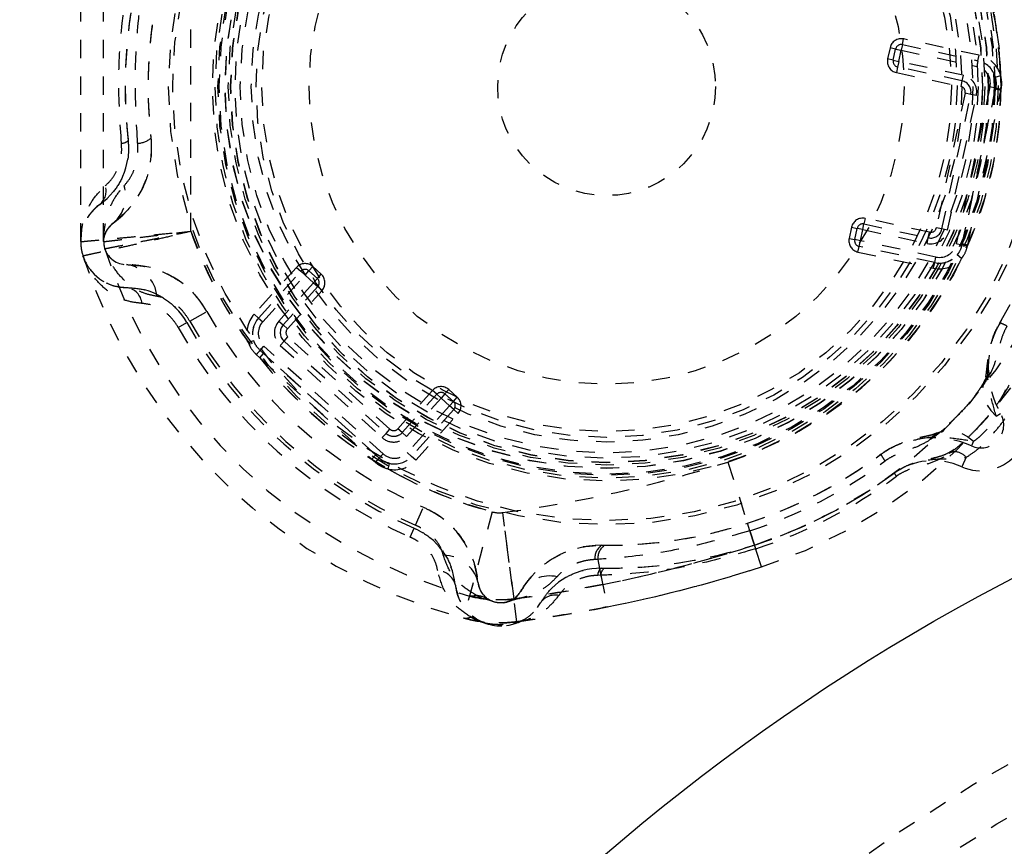
# Model space of a CAD drawing. Extents: x -136 to 264, y -214 to 108.
# Drawn here: x 55 to 61, y 49 to 53 of the extents above; entities that cross this region are included whole.
import ezdxf

# ---------------------------------------------------------------- set-up
doc = ezdxf.new("R2010")
doc.units = 0
doc.header["$LTSCALE"] = 0.5
doc.header["$MEASUREMENT"] = 0
doc.linetypes.add('HIDDEN2', pattern=[0.1875, 0.125, -0.0625])
doc.layers.add('HIDDEN', color=6, linetype='HIDDEN2')
doc.layers.add('OBJECT', color=7, linetype='CONTINUOUS')

msp = doc.modelspace()

# ---------------------------------------------------------------- linework, layer by layer
at = {"layer": 'HIDDEN'}
for p, q in [((55.6573, 51.9343), (55.6573, 57.0139)), ((55.7823, 51.9343), (55.7823, 57.0139)), ((56.2573, 51.9913), (56.2573, 57.0139)), ((60.1374, 53.0083), (60.1439, 53.0389)), ((60.5556, 52.9505), (60.1439, 53.0389)), ((60.0697, 52.9909), (60.0566, 52.9298)), ((60.1002, 52.9843), (60.0697, 52.9909)), ((60.0871, 52.9232), (60.1002, 52.9843)), ((60.1002, 52.9843), (60.1308, 52.9778)), ((60.1374, 53.0083), (60.1308, 52.9778)), ((60.1374, 53.0083), (60.5491, 52.92)), ((60.0871, 52.9232), (60.0566, 52.9298)), ((60.1177, 52.9166), (60.1308, 52.9778)), ((60.1308, 52.9778), (60.5425, 52.8894)), ((60.5491, 52.92), (60.5556, 52.9505)), ((60.0871, 52.9232), (60.1177, 52.9166)), ((60.1111, 52.8861), (60.1046, 52.8555)), ((60.1177, 52.9166), (60.1111, 52.8861)), ((60.4618, 52.8109), (60.1111, 52.8861)), ((60.4683, 52.8414), (60.1177, 52.9166)), ((60.5491, 52.92), (60.5425, 52.8894)), ((60.1046, 52.8555), (60.4552, 52.7803)), ((60.4683, 52.8414), (60.4618, 52.8109)), ((60.6434, 52.8309), (60.6735, 52.8392)), ((60.6145, 52.7781), (60.431, 51.9226)), ((60.4618, 52.8109), (60.4552, 52.7803)), ((60.4615, 51.916), (60.6451, 52.7715)), ((60.6451, 52.7715), (60.6145, 52.7781)), ((60.6451, 52.7715), (60.6437, 52.7651)), ((60.4792, 52.7432), (60.3219, 52.0099)), ((60.3524, 52.0033), (60.5098, 52.7366)), ((60.383, 51.9968), (60.5403, 52.7301)), ((60.6437, 52.7651), (60.4629, 51.9224)), ((60.5098, 52.7366), (60.4792, 52.7432)), ((60.4935, 51.9158), (60.6743, 52.7586)), ((60.5403, 52.7301), (60.5098, 52.7366)), ((60.6743, 52.7586), (60.6437, 52.7651)), ((60.6743, 52.7586), (60.6756, 52.765)), ((59.921, 52), (59.9276, 52.0306)), ((59.9341, 52.0611), (59.9276, 52.0306)), ((59.9276, 52.0306), (60.2782, 51.9553)), ((60.2848, 51.9859), (59.9341, 52.0611)), ((59.8599, 52.0131), (59.8468, 51.952)), ((59.8599, 52.0131), (59.8905, 52.0066)), ((59.8774, 51.9455), (59.8905, 52.0066)), ((59.921, 52), (59.8905, 52.0066)), ((59.9079, 51.9389), (59.921, 52)), ((59.921, 52), (60.2716, 51.9248)), ((60.2782, 51.9553), (60.2848, 51.9859)), ((60.3524, 52.0033), (60.3219, 52.0099)), ((60.383, 51.9968), (60.3524, 52.0033)), ((59.8468, 51.952), (59.8774, 51.9455)), ((59.9079, 51.9389), (59.8774, 51.9455)), ((59.9014, 51.9083), (59.9079, 51.9389)), ((60.3196, 51.8506), (59.9079, 51.9389)), ((60.2716, 51.9248), (60.2782, 51.9553)), ((60.4615, 51.916), (60.431, 51.9226)), ((60.4629, 51.9224), (60.4615, 51.916)), ((60.4935, 51.9158), (60.4629, 51.9224)), ((60.492, 51.9095), (60.4935, 51.9158)), ((59.8948, 51.8778), (59.9014, 51.9083)), ((59.8948, 51.8778), (60.3065, 51.7894)), ((60.3131, 51.82), (59.9014, 51.9083)), ((60.4597, 51.8426), (60.4356, 51.8626)), ((60.3065, 51.7894), (60.3131, 51.82)), ((60.3131, 51.82), (60.3196, 51.8506)), ((56.8337, 51.7941), (56.6032, 51.5391)), ((56.6264, 51.5181), (56.8569, 51.7731)), ((56.6496, 51.4972), (56.8801, 51.7522)), ((56.8337, 51.7941), (56.8569, 51.7731)), ((56.8569, 51.7731), (56.8801, 51.7522)), ((56.8801, 51.7522), (56.901, 51.7754)), ((56.8801, 51.7522), (56.9264, 51.7103)), ((56.901, 51.7754), (56.922, 51.7986)), ((56.901, 51.7754), (56.9474, 51.7335)), ((56.9684, 51.7566), (56.922, 51.7986)), ((56.9474, 51.7335), (56.9684, 51.7566)), ((56.9264, 51.7103), (56.7379, 51.5016)), ((56.9264, 51.7103), (56.9474, 51.7335)), ((56.9264, 51.7103), (56.9496, 51.6893)), ((56.9496, 51.6893), (56.761, 51.4807)), ((56.7842, 51.4597), (56.9728, 51.6684)), ((56.9496, 51.6893), (56.9728, 51.6684)), ((56.2516, 51.5018), (56.345, 51.5543)), ((56.6032, 51.5391), (56.6264, 51.5181)), ((56.1893, 51.4668), (56.236, 51.493)), ((56.6264, 51.5181), (56.6496, 51.4972)), ((56.7379, 51.5016), (56.761, 51.4807)), ((56.761, 51.4807), (56.7842, 51.4597)), ((60.6696, 51.4914), (60.6651, 51.4833)), ((60.6697, 51.4915), (60.6696, 51.4914)), ((56.5709, 51.3848), (56.6006, 51.3947)), ((56.7445, 51.3692), (56.7655, 51.3924)), ((56.7655, 51.3924), (56.7864, 51.4156)), ((56.7655, 51.3924), (57.3219, 50.8895)), ((57.3428, 50.9127), (56.7864, 51.4156)), ((56.6334, 51.3012), (56.6543, 51.3244)), ((56.6353, 51.3416), (56.6563, 51.3648)), ((56.6543, 51.3244), (56.6353, 51.3416)), ((56.6353, 51.3416), (57.2844, 50.7548)), ((57.2654, 50.7721), (56.6543, 51.3244)), ((57.3054, 50.778), (56.6563, 51.3648)), ((56.7445, 51.3692), (57.3009, 50.8663)), ((56.6145, 51.3185), (56.6334, 51.3012)), ((56.6334, 51.3012), (57.2444, 50.7489)), ((57.5756, 51.1235), (57.387, 50.9149)), ((57.5988, 51.1026), (57.5756, 51.1235)), ((57.6429, 51.1048), (57.6219, 51.0816)), ((57.6429, 51.1048), (57.6638, 51.128)), ((57.6429, 51.1048), (57.6893, 51.0629)), ((57.7102, 51.0861), (57.6638, 51.128)), ((57.4102, 50.8939), (57.5988, 51.1026)), ((57.4333, 50.873), (57.6219, 51.0816)), ((57.6219, 51.0816), (57.5988, 51.1026)), ((57.6219, 51.0816), (57.6683, 51.0397)), ((57.6893, 51.0629), (57.6683, 51.0397)), ((57.6893, 51.0629), (57.7102, 51.0861)), ((57.6683, 51.0397), (57.4378, 50.7847)), ((57.6915, 51.0188), (57.461, 50.7638)), ((57.4842, 50.7428), (57.7147, 50.9978)), ((57.6915, 51.0188), (57.6683, 51.0397)), ((57.7147, 50.9978), (57.6915, 51.0188)), ((60.6481, 50.9836), (60.6726, 50.9979)), ((57.3219, 50.8895), (57.3428, 50.9127)), ((57.4102, 50.8939), (57.387, 50.9149)), ((57.4333, 50.873), (57.4102, 50.8939)), ((57.3009, 50.8663), (57.3219, 50.8895)), ((60.5246, 50.847), (60.5129, 50.8212)), ((57.461, 50.7638), (57.4378, 50.7847)), ((57.2444, 50.7489), (57.2654, 50.7721)), ((57.2444, 50.7489), (57.2636, 50.7318)), ((57.2844, 50.7548), (57.2654, 50.7721)), ((57.2844, 50.7548), (57.3054, 50.778)), ((57.4842, 50.7428), (57.461, 50.7638)), ((59.1848, 50.733), (59.3308, 50.281)), ((59.1848, 50.733), (59.3692, 50.1621)), ((60.0218, 50.7747), (60.0215, 50.7745)), ((60.4847, 50.759), (60.4613, 50.7074)), ((57.3339, 50.6951), (57.3408, 50.7256)), ((60.0946, 50.6736), (60.0943, 50.6734)), ((57.4825, 50.3892), (57.5253, 50.4874)), ((57.9001, 50.4617), (57.744, 49.8824)), ((57.9001, 50.4617), (57.7765, 50.003)), ((58.0197, 49.9868), (57.9585, 50.4578)), ((58.0358, 49.8628), (57.9585, 50.4578)), ((57.4539, 50.3237), (57.4753, 50.3728)), ((59.3056, 50.359), (59.2924, 50.4)), ((59.3308, 50.281), (59.3056, 50.359)), ((58.4954, 50.2793), (58.5116, 50.2791)), ((59.3374, 50.2605), (59.3308, 50.281)), ((59.3692, 50.1621), (59.3374, 50.2605)), ((58.4759, 50.2025), (58.4596, 50.2017)), ((58.4759, 50.2025), (58.503, 50.0661)), ((58.4939, 50.1543), (58.511, 50.1541)), ((58.4931, 50.1158), (58.4761, 50.1155)), ((58.4931, 50.1158), (58.5274, 49.9434)), ((57.8524, 49.9876), (57.8476, 49.9886)), ((57.8833, 49.983), (57.9014, 49.9741)), ((58.0197, 49.9868), (57.9831, 49.9705)), ((58.0581, 49.9919), (57.9955, 49.9749)), ((58.0526, 49.9911), (58.0525, 49.9911)), ((57.8351, 49.8638), (57.8284, 49.8652)), ((57.8552, 49.8579), (57.8609, 49.8565))]:
    msp.add_line(p, q, dxfattribs=at)
at = {"layer": 'HIDDEN', "flags": 128}
for points in [[(60.6208, 51.2249), (60.5987, 51.2015), (60.5834, 51.1743), (60.5756, 51.1441), (60.5754, 51.1119), (60.583, 51.0787), (60.5979, 51.0455), (60.6199, 51.0135), (60.6481, 50.9836)], [(60.2818, 50.8498), (60.3028, 50.8742), (60.3283, 50.8922), (60.3576, 50.903), (60.3896, 50.9064), (60.4235, 50.9022), (60.458, 50.8907), (60.492, 50.8721), (60.5246, 50.847)]]:
    msp.add_lwpolyline(points, dxfattribs=at)
at = {"layer": 'HIDDEN'}
for centre, radius in [((58.5244, 52.7791), 2.3879), ((58.5244, 52.7791), 2.3658), ((58.5244, 52.7791), 2.15), ((58.5244, 52.7791), 2.15), ((58.5244, 52.7791), 2.1342), ((58.5244, 52.7791), 2.1188), ((58.5244, 52.7791), 2.1121), ((58.5244, 52.7791), 2.0812), ((58.5244, 52.7791), 2.0802), ((58.5244, 52.7791), 2.0625), ((58.5244, 52.7791), 2.0625), ((58.5244, 52.7791), 2.05), ((58.5244, 52.7791), 2.05), ((58.5244, 52.7791), 2.0489), ((58.5244, 52.7791), 2.0259), ((58.5244, 52.7791), 1.9972), ((58.5244, 52.7791), 1.9375), ((58.5244, 52.7791), 1.9113), ((58.5244, 52.7791), 1.88), ((58.5244, 52.7791), 1.88), ((58.5244, 52.7791), 1.6224), ((58.5244, 52.7791), 0.5937), ((58.5244, 52.7791), 0.5937), ((66.0323, 39.8889), 10.625), ((66.0323, 39.8889), 10.375)]:
    msp.add_circle(centre, radius, dxfattribs=at)
for centre, radius, start, end in [((58.5244, 52.7791), 2.75, 287.8904, 92.4725), ((58.5244, 52.7791), 2.75, 287.8904, 92.4725), ((58.5244, 52.7791), 2.625, 287.8904, 92.4725), ((58.5244, 52.7791), 2.625, 287.8904, 92.4725), ((58.5244, 52.7791), 2.15, 287.8904, 92.4725), ((58.5244, 52.7791), 2.15, 3.0571, 92.4725), ((58.5244, 52.7791), 2.625, 149.336, 186.4448), ((58.5244, 52.7791), 2.625, 149.336, 186.4448), ((58.5244, 52.7791), 2.5, 149.336, 186.4448), ((60.1308, 52.9778), 0.0625, 77.8904, 167.8904), ((58.5244, 52.7791), 2.5, 329.0253, 6.7554), ((58.5244, 52.7791), 2.5, 329.336, 6.4448), ((60.1308, 52.9778), 0.0312, 77.8904, 167.8904), ((60.1308, 52.9778), 0.0312, 77.8904, 167.8904), ((60.1177, 52.9166), 0.0625, 167.8904, 257.8904), ((60.5229, 52.7978), 0.1562, 15.3704, 77.8904), ((60.1177, 52.9166), 0.0312, 167.8904, 257.8904), ((60.1177, 52.9166), 0.0312, 167.8904, 257.8904), ((60.5229, 52.7978), 0.0938, 347.8904, 77.8904), ((60.5229, 52.7978), 0.125, 15.3704, 77.8904), ((60.5229, 52.7978), 0.125, 347.8904, 77.8904), ((58.5244, 52.7791), 2.15, 1.6013, 3.0571), ((60.4486, 52.7498), 0.0938, 347.8904, 77.8904), ((60.4486, 52.7498), 0.0313, 347.8904, 77.8904), ((60.4486, 52.7498), 0.0625, 347.8904, 77.8904), ((60.4486, 52.7498), 0.0625, 347.8904, 77.8904), ((64.5159, 70.7009), 18.3424, 257.81729, 257.91471), ((58.5244, 52.7791), 2.15, 336.327, 359.4537), ((55.5433, 52.4423), 0.375, 305.6212, 6.4448), ((55.5433, 52.4423), 0.375, 305.6212, 6.4448), ((55.5433, 52.4423), 0.5, 305.6212, 6.4448), ((55.8772, 52.5307), 0.0603, 272.3366, 309.9627), ((55.9627, 52.5909), 0.1206, 272.3366, 309.9627), ((55.7008, 52.2106), 0.0951, 309.8247, 17.4571), ((55.7127, 52.182), 0.1903, 309.8247, 17.4571), ((55.9073, 51.9343), 0.25, 125.6212, 270.1596), ((55.9073, 51.9343), 0.25, 125.6212, 270.1596), ((55.9073, 51.9343), 0.125, 125.6212, 270.1596), ((59.921, 52), 0.0625, 77.8904, 167.8904), ((59.921, 52), 0.0312, 77.8904, 167.8904), ((59.921, 52), 0.0312, 77.8904, 167.8904), ((58.5244, 52.7791), 2.4, 199.162, 214.3356), ((58.5244, 52.7791), 2.4, 199.162, 254.9231), ((60.2913, 52.0164), 0.0938, 257.8904, 347.8904), ((60.2913, 52.0164), 0.0625, 257.8904, 347.8904), ((60.2913, 52.0164), 0.0625, 257.8904, 347.8904), ((60.2913, 52.0164), 0.0312, 257.8904, 347.8904), ((55.9073, 51.9343), 0.25, 180, 197.8904), ((55.9073, 51.9343), 0.125, 180, 197.8904), ((59.9079, 51.9389), 0.0625, 167.8904, 257.8904), ((59.9079, 51.9389), 0.0313, 167.8904, 257.8904), ((59.9079, 51.9389), 0.0313, 167.8904, 257.8904), ((60.3393, 51.9422), 0.125, 257.8904, 347.8904), ((60.3393, 51.9422), 0.0937, 257.8904, 347.8904), ((56.6365, 33.9769), 18.3424, 77.86607, 77.96348), ((58.5244, 52.7791), 3, 197.8904, 254.9231), ((58.5244, 52.7791), 3, 197.8904, 254.9231), ((58.5244, 52.7791), 2.875, 197.8904, 254.9231), ((58.5244, 52.7791), 2.875, 197.8904, 254.9231), ((60.3393, 51.9422), 0.125, 257.8904, 320.4104), ((55.9091, 51.3093), 0.5, 29.336, 90.1596), ((55.8799, 51.6171), 0.1942, 5.6225, 81.7821), ((56.8801, 51.7522), 0.0625, 47.8904, 137.8904), ((60.3393, 51.9422), 0.1563, 257.8904, 320.4104), ((58.5244, 52.7791), 2.15, 332.7237, 334.1795), ((56.8801, 51.7522), 0.0312, 47.8904, 137.8904), ((56.8801, 51.7522), 0.0312, 47.8904, 137.8904), ((56.9264, 51.7103), 0.0625, 317.8904, 47.8904), ((58.5244, 52.7791), 2.15, 287.8904, 332.7237), ((56.9264, 51.7103), 0.0313, 317.8904, 47.8904), ((56.9264, 51.7103), 0.0313, 317.8904, 47.8904), ((55.9091, 51.3093), 0.375, 29.336, 90.1596), ((55.9091, 51.3093), 0.375, 29.336, 90.1596), ((55.8942, 51.5882), 0.0971, 5.6225, 81.7821), ((58.5244, 52.7791), 2.5, 209.336, 246.4448), ((58.5244, 52.7791), 2.5, 209.336, 246.4448), ((56.7191, 51.4343), 0.1563, 137.8904, 198.4785), ((58.5244, 52.7791), 2.625, 209.336, 246.4448), ((58.5244, 52.7791), 2.625, 209.336, 246.4448), ((58.5244, 52.7791), 2.625, 209.336, 246.4448), ((58.5244, 52.7791), 2.6071, 209.336, 246.4448), ((56.7191, 51.4343), 0.125, 137.8904, 198.4785), ((56.7191, 51.4343), 0.125, 137.8904, 227.8904), ((56.7191, 51.4343), 0.0938, 137.8904, 227.8904), ((56.8074, 51.4388), 0.0938, 137.8904, 227.8904), ((56.8074, 51.4388), 0.0625, 137.8904, 227.8904), ((56.8074, 51.4388), 0.0625, 137.8904, 227.8904), ((61.1049, 51.2491), 0.5, 149.336, 210.1596), ((61.1049, 51.2491), 0.5, 149.336, 210.1596), ((58.5244, 52.7791), 2.6786, 209.336, 246.4448), ((56.8074, 51.4388), 0.0313, 137.8904, 227.8904), ((58.5244, 52.7791), 2.4, 214.3356, 215.5181), ((52.2299, 55.2921), 5.9173, 317.81562, 318.11607), ((58.5244, 52.7791), 2.4, 218.0097, 237.7711), ((57.6219, 51.0816), 0.0625, 47.8904, 137.8904), ((57.6219, 51.0816), 0.0313, 47.8904, 137.8904), ((57.6219, 51.0816), 0.0313, 47.8904, 137.8904), ((57.6683, 51.0397), 0.0313, 317.8904, 47.8904), ((57.6683, 51.0397), 0.0313, 317.8904, 47.8904), ((57.6683, 51.0397), 0.0625, 317.8904, 47.8904), ((60.5645, 50.9351), 0.25, 245.6212, 30.1596), ((60.5645, 50.9351), 0.25, 245.6212, 30.1596), ((60.5645, 50.9351), 0.25, 245.6212, 30.1596), ((60.5645, 50.9351), 0.125, 245.6212, 30.1596), ((60.5645, 50.9351), 0.125, 245.6212, 30.1596), ((57.3638, 50.9358), 0.0625, 227.8904, 317.8904), ((57.3638, 50.9358), 0.0625, 227.8904, 317.8904), ((57.3638, 50.9358), 0.0313, 227.8904, 317.8904), ((57.3638, 50.9358), 0.0938, 227.8904, 317.8904), ((60.3065, 50.3658), 0.5, 65.6212, 126.4448), ((60.3065, 50.3658), 0.5, 65.6212, 126.4448), ((57.3683, 50.8476), 0.0938, 227.8904, 317.8904), ((60.4234, 50.7102), 0.0783, 38.5445, 140.1377), ((61.6586, 46.7697), 5.9173, 137.6647, 137.96515), ((57.3683, 50.8476), 0.125, 227.8904, 317.8904), ((57.3683, 50.8476), 0.1563, 257.3023, 317.8904), ((57.3683, 50.8476), 0.125, 257.3023, 317.8904), ((57.071, 57.2813), 6.881, 277.41, 287.89039), ((57.071, 57.2813), 6.881, 277.41, 287.89039), ((58.5244, 52.7791), 2.5, 269.336, 306.4448), ((58.5244, 52.7791), 2.5, 287.8904, 306.7554), ((58.5244, 52.7791), 2.5431, 287.8904, 306.6571), ((60.3065, 50.3658), 0.375, 65.6212, 126.4448), ((60.3065, 50.3658), 0.375, 65.6212, 126.4448), ((60.3065, 50.3658), 0.375, 65.6212, 126.4448), ((58.5244, 52.7791), 2.4, 240.2627, 241.4452), ((58.5244, 52.7791), 2.4, 241.4452, 254.9231), ((58.5244, 52.7791), 2.625, 269.336, 306.4448), ((58.5244, 52.7791), 2.625, 269.336, 306.4448), ((58.5244, 52.7791), 2.625, 287.8904, 306.7085), ((58.5244, 52.7791), 2.6466, 287.8904, 306.6571), ((57.3255, 50.0291), 0.5, 5.6212, 66.4448), ((57.9391, 50.6065), 0.15, 254.9231, 277.41), ((57.9391, 50.6065), 0.15, 254.9231, 277.41), ((57.3255, 50.0291), 0.375, 5.6212, 66.4448), ((57.3255, 50.0291), 0.375, 5.6212, 66.4448), ((57.071, 57.2813), 7.356, 277.41, 287.89039), ((58.4896, 49.7793), 0.5, 89.336, 150.1596), ((58.5539, 50.2053), 0.0943, 128.3305, 182.1565), ((58.5681, 50.2062), 0.0923, 127.7697, 182.2702), ((57.071, 57.2813), 7.356, 281.22551, 287.89039), ((57.6347, 50.0311), 0.1942, 13.9986, 90.1583), ((57.6045, 50.0423), 0.0971, 13.9986, 90.1583), ((57.071, 57.2813), 7.481, 277.41, 287.89039), ((58.4896, 49.7793), 0.375, 89.336, 150.1596), ((58.4896, 49.7793), 0.375, 89.336, 150.1596), ((58.5232, 50.1173), 0.0472, 128.3305, 182.1565), ((58.5392, 50.1176), 0.0461, 127.7697, 182.2702), ((57.071, 57.2813), 7.481, 281.22551, 287.89039), ((58.2145, 49.9209), 0.1914, 78.0335, 145.9604), ((57.9475, 50.0903), 0.25, 185.6212, 330.1596), ((57.9475, 50.0903), 0.25, 185.6212, 330.1596), ((57.9475, 50.0903), 0.125, 185.6212, 330.1596), ((57.9391, 50.6065), 0.625, 254.9231, 277.41), ((57.7964, 49.837), 0.17, 59.2452, 83.5192), ((57.8112, 49.747), 0.2444, 68.3056, 81.4239), ((57.8246, 49.7897), 0.1998, 67.2506, 82.0072), ((58.0917, 49.7441), 0.25, 97.7118, 112.6161), ((58.2436, 49.9123), 0.0957, 78.0335, 145.9604), ((57.9391, 50.6065), 0.75, 254.9231, 277.41), ((57.7756, 49.8027), 0.085, 59.2452, 83.5192), ((57.8101, 49.7443), 0.1222, 68.3503, 81.4239), ((57.8212, 49.7648), 0.1, 66.5868, 82.0044), ((57.9475, 50.0903), 0.25, 248.3488, 292.6161), ((58.0411, 49.8264), 0.0368, 98.1701, 129.7954), ((58.0917, 49.7441), 0.125, 97.7118, 112.6161), ((58.0917, 49.7441), 0.125, 97.7118, 112.6161)]:
    msp.add_arc(centre, radius, start, end, dxfattribs=at)
for points, knots in [([(55.8797, 52.4704), (55.8724, 52.5783), (55.8577, 52.7965), (55.876, 53.0876), (55.9114, 53.3372), (55.9559, 53.5468), (56.0152, 53.7534), (56.0918, 53.9668), (56.1587, 54.1069), (56.1944, 54.1816)], [0, 0, 0, 0, 0.1825734, 0.369016, 0.4902371, 0.6114868, 0.7352523, 0.8590109, 1, 1, 1, 1]), ([(55.9676, 52.4704), (55.9616, 52.5787), (55.9493, 52.7969), (55.9645, 53.0868), (55.9939, 53.3359), (56.0308, 53.545), (56.0802, 53.752), (56.1439, 53.9655), (56.2001, 54.1068), (56.2299, 54.1816)], [0, 0, 0, 0, 0.185102, 0.372924, 0.494183, 0.615461, 0.738556, 0.861644, 1, 1, 1, 1]), ([(56.2664, 54.1178), (56.2268, 54.0467), (56.1537, 53.9156), (56.0695, 53.7156), (56.0034, 53.5208), (55.9526, 53.3188), (55.9207, 53.1293), (55.9038, 52.9564), (55.898, 52.8003), (55.9009, 52.6423), (55.9109, 52.5371), (55.916, 52.4844)], [0, 0, 0, 0, 0.143916, 0.265301, 0.386691, 0.511134, 0.635526, 0.725299, 0.815058, 0.907523, 1, 1, 1, 1]), ([(56.3739, 54.0541), (56.3362, 53.9863), (56.2665, 53.8614), (56.1864, 53.6711), (56.1235, 53.4856), (56.0751, 53.2933), (56.0366, 53.0652), (56.0221, 52.8485), (56.0258, 52.6489), (56.0354, 52.5486), (56.0402, 52.4985)], [0, 0, 0, 0, 0.143993, 0.265484, 0.386982, 0.511531, 0.636024, 0.815085, 0.907536, 1, 1, 1, 1]), ([(60.6434, 52.8309), (60.646, 52.8169), (60.6496, 52.7971), (60.6461, 52.7774), (60.6451, 52.7715)], [0, 0, 0, 0, 0.7025999, 1, 1, 1, 1]), ([(60.6756, 52.765), (60.6768, 52.7723), (60.681, 52.7969), (60.6766, 52.8217), (60.6735, 52.8392)], [0, 0, 0, 0, 0.297275, 1, 1, 1, 1]), ([(55.916, 52.4844), (55.9173, 52.4561), (55.9203, 52.3911), (55.8929, 52.295), (55.838, 52.2012), (55.7889, 52.1602), (55.7617, 52.1375)], [0, 0, 0, 0, 0.19914, 0.457124, 0.700005, 1, 1, 1, 1]), ([(55.7916, 52.2391), (55.807, 52.254), (55.8345, 52.2807), (55.8665, 52.3438), (55.8821, 52.4082), (55.8804, 52.4515), (55.8797, 52.4704)], [0, 0, 0, 0, 0.3076517, 0.549403, 0.8038316, 1, 1, 1, 1]), ([(56.0402, 52.4985), (56.0419, 52.4607), (56.0459, 52.3745), (56.01, 52.2473), (55.9381, 52.123), (55.871, 52.0666), (55.8345, 52.0359)], [0, 0, 0, 0, 0.2047262, 0.4682497, 0.711107, 1, 1, 1, 1]), ([(55.8942, 52.2391), (55.9072, 52.2544), (55.931, 52.2823), (55.957, 52.3453), (55.9697, 52.4086), (55.9683, 52.4516), (55.9676, 52.4704)], [0, 0, 0, 0, 0.288601, 0.528933, 0.793225, 1, 1, 1, 1]), ([(55.6573, 51.9343), (55.6573, 51.9345), (55.6573, 51.9451), (55.6597, 51.9583), (55.6622, 51.9857), (55.6647, 52.0308), (55.6875, 52.0983), (55.7267, 52.1753), (55.7698, 52.2177), (55.7916, 52.2391)], [0, 0, 0, 0, 0.001982, 0.09537, 0.11965, 0.249798, 0.501141, 0.747703, 1, 1, 1, 1]), ([(55.7823, 51.9343), (55.7823, 51.9345), (55.7824, 51.9622), (55.7867, 52.0178), (55.8068, 52.0978), (55.8398, 52.1746), (55.8759, 52.2175), (55.8942, 52.2391)], [0, 0, 0, 0, 0.002042, 0.252207, 0.505457, 0.750035, 1, 1, 1, 1]), ([(55.7617, 52.1375), (55.7451, 52.1234), (55.7115, 52.095), (55.6701, 52.027), (55.6574, 51.9715), (55.6573, 51.9345), (55.6573, 51.9343)], [0, 0, 0, 0, 0.246815, 0.497446, 0.997869, 1, 1, 1, 1]), ([(55.8345, 52.0359), (55.8193, 52.0208), (55.7885, 51.9902), (55.7824, 51.9529), (55.7823, 51.9344), (55.7823, 51.9343)], [0, 0, 0, 0, 0.492922, 0.997688, 1, 1, 1, 1]), ([(55.6573, 51.9343), (55.6597, 51.9345), (55.6641, 51.9349), (55.6965, 51.9379), (55.7413, 51.942), (55.8018, 51.9477), (55.8753, 51.9545), (55.9603, 51.9626), (56.0537, 51.9715), (56.1531, 51.9811), (56.222, 51.9878), (56.2567, 51.9912), (56.2573, 51.9913)], [0, 0, 0, 0, 0.130315, 0.23774, 0.345166, 0.453694, 0.562225, 0.67122, 0.780217, 0.889061, 0.997907, 1, 1, 1, 1]), ([(55.6694, 51.8575), (55.6718, 51.858), (55.6761, 51.8589), (55.7079, 51.8658), (55.7519, 51.8754), (55.8112, 51.8884), (55.8834, 51.9045), (55.9667, 51.9233), (56.0582, 51.9442), (56.1554, 51.967), (56.2228, 51.983), (56.2567, 51.9912), (56.2573, 51.9913)], [0, 0, 0, 0, 0.130292, 0.237708, 0.345126, 0.453662, 0.562202, 0.671212, 0.780224, 0.889065, 0.997907, 1, 1, 1, 1]), ([(55.7823, 51.9343), (55.7842, 51.9345), (55.7877, 51.9349), (55.8132, 51.9379), (55.8485, 51.942), (55.8963, 51.9476), (55.9543, 51.9545), (56.0218, 51.9625), (56.0954, 51.9714), (56.1743, 51.981), (56.2289, 51.9878), (56.2568, 51.9912), (56.2573, 51.9913)], [0, 0, 0, 0, 0.1301371, 0.2358998, 0.3447756, 0.4516886, 0.5617838, 0.6692592, 0.779922, 0.8872672, 0.9977511, 1, 1, 1, 1]), ([(55.7884, 51.8959), (55.7903, 51.8963), (55.7937, 51.8969), (55.8191, 51.9019), (55.8541, 51.9087), (55.9014, 51.918), (55.9589, 51.9295), (56.0254, 51.9429), (56.0984, 51.9579), (56.1759, 51.974), (56.2297, 51.9854), (56.2568, 51.9912), (56.2573, 51.9913)], [0, 0, 0, 0, 0.130125, 0.237435, 0.344748, 0.453256, 0.561768, 0.670847, 0.779929, 0.888839, 0.997751, 1, 1, 1, 1]), ([(60.4615, 51.916), (60.4574, 51.9024), (60.4514, 51.8831), (60.4393, 51.8673), (60.4356, 51.8626)], [0, 0, 0, 0, 0.702599, 1, 1, 1, 1]), ([(55.9908, 51.5977), (55.9652, 51.6008), (55.9132, 51.6071), (55.838, 51.6405), (55.7671, 51.693), (55.7069, 51.7676), (55.6796, 51.826), (55.6695, 51.8573), (55.6694, 51.8575)], [0, 0, 0, 0, 0.159431, 0.323574, 0.540308, 0.76306, 0.998392, 1, 1, 1, 1]), ([(55.6694, 51.8575), (55.6695, 51.8573), (55.6765, 51.8356), (55.6958, 51.7957), (55.7397, 51.7447), (55.792, 51.71), (55.8484, 51.6884), (55.8882, 51.6857), (55.908, 51.6843)], [0, 0, 0, 0, 0.0017381, 0.2394673, 0.4603628, 0.6811058, 0.8406481, 1, 1, 1, 1]), ([(56.0732, 51.6361), (56.0509, 51.6404), (56.0057, 51.6491), (55.9399, 51.6843), (55.8774, 51.7369), (55.8233, 51.8097), (55.7982, 51.8657), (55.7885, 51.8957), (55.7884, 51.8959)], [0, 0, 0, 0, 0.157072, 0.319023, 0.536864, 0.760479, 0.998314, 1, 1, 1, 1]), ([(55.7884, 51.8959), (55.7884, 51.8958), (55.7919, 51.8849), (55.8063, 51.856), (55.8419, 51.8192), (55.8885, 51.8122), (55.9077, 51.8093)], [0, 0, 0, 0, 0.001935, 0.243627, 0.688583, 1, 1, 1, 1]), ([(60.4597, 51.8426), (60.4642, 51.8486), (60.4792, 51.8685), (60.4867, 51.8926), (60.492, 51.9095)], [0, 0, 0, 0, 0.297124, 1, 1, 1, 1]), ([(55.9077, 51.8093), (55.9509, 51.8063), (56.0347, 51.8005), (56.1576, 51.749), (56.2675, 51.6692), (56.3188, 51.593), (56.345, 51.5543)], [0, 0, 0, 0, 0.257717, 0.499301, 0.745302, 1, 1, 1, 1]), ([(55.908, 51.6843), (55.9403, 51.6821), (56.0019, 51.678), (56.0947, 51.6396), (56.1776, 51.5796), (56.2164, 51.5221), (56.236, 51.493)], [0, 0, 0, 0, 0.2654894, 0.5080451, 0.750829, 1, 1, 1, 1]), ([(56.1893, 51.4668), (56.1768, 51.4858), (56.1521, 51.5232), (56.1014, 51.564), (56.0451, 51.5912), (56.0096, 51.5955), (55.9908, 51.5977)], [0, 0, 0, 0, 0.24784, 0.488478, 0.729852, 1, 1, 1, 1]), ([(56.2516, 51.5018), (56.2397, 51.5203), (56.2165, 51.5564), (56.171, 51.5976), (56.1213, 51.6268), (56.0896, 51.633), (56.0732, 51.6361)], [0, 0, 0, 0, 0.261568, 0.50872, 0.745964, 1, 1, 1, 1]), ([(60.6651, 51.4833), (60.6603, 51.4749), (60.6432, 51.4451), (60.624, 51.393), (60.6091, 51.334), (60.6009, 51.2847), (60.5965, 51.2468), (60.5936, 51.2191), (60.5915, 51.2056), (60.5885, 51.1911), (60.5844, 51.1803), (60.5819, 51.1739)], [0, 0, 0, 0, 0.067868, 0.240029, 0.388505, 0.509285, 0.622588, 0.706312, 0.782413, 0.869293, 1, 1, 1, 1]), ([(60.6481, 50.9836), (60.6366, 51.025), (60.6133, 51.1085), (60.5963, 51.2178), (60.6116, 51.3035), (60.6166, 51.3784), (60.6406, 51.4407), (60.6629, 51.4821), (60.6691, 51.4941), (60.6708, 51.4974)], [0, 0, 0, 0, 0.249384, 0.504115, 0.613031, 0.736555, 0.924897, 0.978913, 1, 1, 1, 1]), ([(60.6708, 51.4974), (60.6703, 51.4966), (60.6693, 51.4949), (60.6683, 51.4932), (60.6679, 51.4925), (60.6679, 51.4924), (60.6679, 51.4924)], [0, 0, 0, 0, 0.317448, 0.636444, 0.894522, 1, 1, 1, 1]), ([(60.7071, 51.474), (60.7067, 51.4742), (60.696, 51.4797), (60.6751, 51.4902), (60.6705, 51.4916), (60.6679, 51.4924)], [0, 0, 0, 0, 0.014899, 0.434428, 1, 1, 1, 1]), ([(60.6748, 51.5041), (60.6747, 51.5039), (60.6734, 51.5016), (60.672, 51.4994), (60.6708, 51.4974)], [0, 0, 0, 0, 0.09149, 1, 1, 1, 1]), ([(60.7071, 51.474), (60.705, 51.4702), (60.6954, 51.4526), (60.6797, 51.4157), (60.6626, 51.3567), (60.6496, 51.2928), (60.6305, 51.2476), (60.6208, 51.2249)], [0, 0, 0, 0, 0.041758, 0.19578, 0.396383, 0.696881, 1, 1, 1, 1]), ([(56.5709, 51.3848), (56.5743, 51.3762), (56.5843, 51.3514), (56.6025, 51.3315), (56.6145, 51.3185)], [0, 0, 0, 0, 0.343096, 1, 1, 1, 1]), ([(56.6353, 51.3416), (56.6256, 51.352), (56.6109, 51.3678), (56.6032, 51.3878), (56.6006, 51.3947)], [0, 0, 0, 0, 0.656425, 1, 1, 1, 1]), ([(60.6208, 51.2249), (60.6072, 51.2007), (60.5777, 51.1487), (60.5112, 51.0653), (60.4356, 50.9813), (60.3574, 50.9038), (60.3064, 50.8674), (60.2818, 50.8498)], [0, 0, 0, 0, 0.178725, 0.385142, 0.598341, 0.806197, 1, 1, 1, 1]), ([(60.5833, 51.1742), (60.5833, 51.1742), (60.5833, 51.1741), (60.5783, 51.163), (60.5666, 51.1433), (60.5473, 51.115), (60.5206, 51.0801), (60.4874, 51.0404), (60.4497, 50.9988), (60.4127, 50.961), (60.3797, 50.9304), (60.3543, 50.9094), (60.3354, 50.8961), (60.3305, 50.8934), (60.3282, 50.8921)], [0, 0, 0, 0, 0.0087076, 0.0781782, 0.1503902, 0.2365596, 0.3340022, 0.4441463, 0.5607246, 0.6790508, 0.7770208, 0.8628092, 0.9369884, 1, 1, 1, 1]), ([(60.718, 51.1528), (60.7045, 51.1273), (60.6759, 51.0733), (60.606, 50.9846), (60.5259, 50.8954), (60.4424, 50.8137), (60.3894, 50.7779), (60.3633, 50.7604)], [0, 0, 0, 0, 0.183411, 0.3878, 0.596056, 0.801474, 1, 1, 1, 1]), ([(60.6986, 51.1269), (60.6975, 51.1238), (60.6936, 51.1136), (60.6791, 51.0872), (60.6555, 51.051), (60.6239, 51.0091), (60.5928, 50.9711), (60.5719, 50.9481), (60.5645, 50.94)], [0, 0, 0, 0, 0.076355, 0.255324, 0.446609, 0.656512, 0.878992, 1, 1, 1, 1]), ([(60.4847, 50.759), (60.503, 50.7707), (60.5397, 50.7941), (60.5989, 50.8513), (60.6555, 50.9143), (60.7043, 50.9771), (60.7227, 51.0143), (60.7316, 51.0322)], [0, 0, 0, 0, 0.203127, 0.406206, 0.609578, 0.812038, 1, 1, 1, 1]), ([(60.5246, 50.847), (60.5338, 50.8529), (60.5521, 50.8646), (60.5817, 50.8932), (60.61, 50.9247), (60.6344, 50.9561), (60.6436, 50.9747), (60.6481, 50.9836)], [0, 0, 0, 0, 0.203127, 0.406206, 0.609578, 0.812038, 1, 1, 1, 1]), ([(60.3285, 50.8933), (60.3214, 50.8899), (60.309, 50.8841), (60.2939, 50.8796), (60.2713, 50.8746), (60.2376, 50.8676), (60.1946, 50.857), (60.1446, 50.8412), (60.0928, 50.819), (60.0508, 50.7965), (60.0285, 50.7797), (60.0218, 50.7747)], [0, 0, 0, 0, 0.146833, 0.257532, 0.331054, 0.42655, 0.551602, 0.672926, 0.808599, 0.942895, 1, 1, 1, 1]), ([(60.5645, 50.94), (60.558, 50.9326), (60.5376, 50.9096), (60.5021, 50.8736), (60.4607, 50.8348), (60.4253, 50.8061), (60.3997, 50.7885), (60.3902, 50.7838), (60.3872, 50.7824)], [0, 0, 0, 0, 0.10592, 0.33197, 0.550294, 0.756002, 0.924978, 1, 1, 1, 1]), ([(60.0157, 50.7726), (60.0269, 50.7801), (60.066, 50.8062), (60.1119, 50.8317), (60.1545, 50.8411), (60.1948, 50.8503), (60.274, 50.8743), (60.3961, 50.8675), (60.4817, 50.8539), (60.5246, 50.847)], [0, 0, 0, 0, 0.075126, 0.263525, 0.286276, 0.320222, 0.496036, 0.74732, 1, 1, 1, 1]), ([(60.2818, 50.8498), (60.2604, 50.8381), (60.2173, 50.8144), (60.1551, 50.7951), (60.0979, 50.772), (60.0627, 50.7527), (60.0462, 50.7414), (60.0427, 50.739)], [0, 0, 0, 0, 0.300241, 0.603618, 0.80422, 0.958242, 1, 1, 1, 1]), ([(60.3867, 50.7827), (60.3867, 50.7826), (60.3736, 50.7751), (60.3519, 50.7667), (60.3207, 50.7571), (60.2837, 50.7496), (60.2403, 50.74), (60.1945, 50.726), (60.1558, 50.7112), (60.1335, 50.6977), (60.1259, 50.6931)], [0, 0, 0, 0, 0.00064, 0.199964, 0.351522, 0.494434, 0.651769, 0.78647, 0.927302, 1, 1, 1, 1]), ([(57.2636, 50.7318), (57.2707, 50.726), (57.2915, 50.7091), (57.3171, 50.7007), (57.3339, 50.6951)], [0, 0, 0, 0, 0.343664, 1, 1, 1, 1]), ([(57.3408, 50.7256), (57.3273, 50.7299), (57.3067, 50.7365), (57.2901, 50.7501), (57.2844, 50.7548)], [0, 0, 0, 0, 0.656427, 1, 1, 1, 1]), ([(60.0157, 50.7726), (60.0138, 50.7712), (60.0118, 50.7697), (60.0097, 50.7682), (60.0095, 50.768)], [0, 0, 0, 0, 0.90851, 1, 1, 1, 1]), ([(60.0204, 50.7761), (60.0203, 50.776), (60.0202, 50.776), (60.019, 50.7751), (60.0175, 50.774), (60.0163, 50.773), (60.0157, 50.7726)], [0, 0, 0, 0, 0.252085, 0.503349, 0.786754, 1, 1, 1, 1]), ([(60.0427, 50.739), (60.0424, 50.7393), (60.0354, 50.7503), (60.023, 50.7696), (60.0213, 50.7738), (60.0204, 50.7761)], [0, 0, 0, 0, 0.014896, 0.470971, 1, 1, 1, 1]), ([(60.0916, 50.6733), (60.0989, 50.6781), (60.1274, 50.697), (60.1673, 50.7179), (60.2028, 50.7256), (60.233, 50.7334), (60.2915, 50.7513), (60.3838, 50.7498), (60.451, 50.7559), (60.4847, 50.759)], [0, 0, 0, 0, 0.059599, 0.232998, 0.300753, 0.316656, 0.453132, 0.726245, 1, 1, 1, 1]), ([(60.3633, 50.7604), (60.3401, 50.749), (60.2933, 50.726), (60.2263, 50.7105), (60.1639, 50.6896), (60.1257, 50.6702), (60.1081, 50.6584), (60.1044, 50.656)], [0, 0, 0, 0, 0.306885, 0.617473, 0.814987, 0.96094, 1, 1, 1, 1]), ([(60.1259, 50.6931), (60.1178, 50.689), (60.1069, 50.6833), (60.0972, 50.6756), (60.0946, 50.6736)], [0, 0, 0, 0, 0.735939, 1, 1, 1, 1]), ([(60.0916, 50.6733), (60.0891, 50.6715), (60.0865, 50.6695), (60.0839, 50.6676), (60.0837, 50.6675)], [0, 0, 0, 0, 0.944797, 1, 1, 1, 1]), ([(60.0934, 50.6747), (60.0934, 50.6746), (60.0933, 50.6746), (60.0927, 50.6741), (60.092, 50.6736), (60.0916, 50.6733)], [0, 0, 0, 0, 0.30935, 0.617195, 1, 1, 1, 1]), ([(60.1044, 50.656), (60.1043, 50.6562), (60.1007, 50.6617), (60.0946, 50.6713), (60.0939, 50.6735), (60.0934, 50.6747)], [0, 0, 0, 0, 0.0214309, 0.4707915, 1, 1, 1, 1]), ([(57.5253, 50.4874), (57.5478, 50.4763), (57.6171, 50.4423), (57.7126, 50.3569), (57.7791, 50.2487), (57.8121, 50.1543), (57.8194, 50.1035), (57.8231, 50.078)], [0, 0, 0, 0, 0.137592, 0.423049, 0.690922, 0.845431, 1, 1, 1, 1]), ([(57.4753, 50.3728), (57.4923, 50.3645), (57.5445, 50.3389), (57.6161, 50.2743), (57.6787, 50.1744), (57.6916, 50.104), (57.6987, 50.0658)], [0, 0, 0, 0, 0.13464, 0.415404, 0.683211, 1, 1, 1, 1]), ([(57.6341, 50.2252), (57.628, 50.2445), (57.6165, 50.2805), (57.5724, 50.3334), (57.5259, 50.3685), (57.4932, 50.3841), (57.4825, 50.3892)], [0, 0, 0, 0, 0.303485, 0.568089, 0.858171, 1, 1, 1, 1]), ([(59.3056, 50.359), (59.1972, 50.3275), (58.9788, 50.2641), (58.6997, 50.2195), (58.5313, 50.2067), (58.4759, 50.2025)], [0, 0, 0, 0, 0.398238, 0.802337, 1, 1, 1, 1]), ([(58.5116, 50.2791), (58.5638, 50.2798), (58.7192, 50.2819), (58.9284, 50.3084), (59.1368, 50.353), (59.2405, 50.3843), (59.2924, 50.4)], [0, 0, 0, 0, 0.199673, 0.594753, 0.797393, 1, 1, 1, 1]), ([(57.6042, 50.1394), (57.5989, 50.1615), (57.5893, 50.202), (57.5464, 50.2625), (57.4988, 50.302), (57.4649, 50.3184), (57.4539, 50.3237)], [0, 0, 0, 0, 0.321444, 0.587331, 0.865983, 1, 1, 1, 1]), ([(58.0559, 50.0281), (58.073, 50.0545), (58.1119, 50.1147), (58.1976, 50.1911), (58.3034, 50.2477), (58.4033, 50.276), (58.4688, 50.2783), (58.4954, 50.2793)], [0, 0, 0, 0, 0.193778, 0.442214, 0.642766, 0.854673, 1, 1, 1, 1]), ([(59.3374, 50.2605), (59.2273, 50.229), (59.0051, 50.1655), (58.7208, 50.126), (58.5495, 50.1183), (58.4931, 50.1158)], [0, 0, 0, 0, 0.396801, 0.801563, 1, 1, 1, 1]), ([(58.511, 50.1541), (58.5658, 50.1549), (58.7291, 50.1571), (58.9488, 50.1849), (59.1676, 50.2317), (59.2764, 50.2646), (59.3308, 50.281)], [0, 0, 0, 0, 0.199473, 0.594807, 0.797419, 1, 1, 1, 1]), ([(57.8155, 50.0058), (57.7895, 50.0216), (57.7368, 50.0535), (57.6692, 50.1257), (57.646, 50.1914), (57.6341, 50.2252)], [0, 0, 0, 0, 0.320477, 0.650141, 1, 1, 1, 1]), ([(58.4596, 50.2017), (58.4475, 50.2007), (58.4177, 50.1983), (58.3719, 50.1866), (58.3226, 50.1654), (58.2816, 50.1377), (58.2627, 50.1173), (58.2542, 50.1082)], [0, 0, 0, 0, 0.145039, 0.356018, 0.554628, 0.8017, 1, 1, 1, 1]), ([(57.7852, 49.8872), (57.7583, 49.905), (57.7037, 49.9411), (57.6356, 50.0244), (57.6149, 50.1001), (57.6042, 50.1394)], [0, 0, 0, 0, 0.318075, 0.645775, 1, 1, 1, 1]), ([(58.1643, 49.9659), (58.177, 49.9855), (58.2053, 50.0295), (58.2696, 50.0875), (58.3495, 50.1305), (58.4249, 50.1518), (58.474, 50.1536), (58.4939, 50.1543)], [0, 0, 0, 0, 0.202989, 0.454045, 0.651722, 0.858313, 1, 1, 1, 1]), ([(58.2542, 50.1082), (58.2366, 50.0904), (58.201, 50.0545), (58.1378, 50.0184), (58.0816, 49.9971), (58.064, 49.9932), (58.0581, 49.9919)], [0, 0, 0, 0, 0.264862, 0.536116, 0.84519, 1, 1, 1, 1]), ([(58.4761, 50.1155), (58.4633, 50.1148), (58.4321, 50.113), (58.3836, 50.0999), (58.3319, 50.0747), (58.2901, 50.0411), (58.2718, 50.017), (58.2635, 50.0059)], [0, 0, 0, 0, 0.138719, 0.340777, 0.535423, 0.788054, 1, 1, 1, 1]), ([(57.6987, 50.0658), (57.7052, 50.0358), (57.7177, 49.9781), (57.7631, 49.916), (57.8003, 49.8893), (57.8191, 49.8758)], [0, 0, 0, 0, 0.349741, 0.671738, 1, 1, 1, 1]), ([(57.8231, 50.078), (57.8264, 50.0629), (57.8361, 50.0185), (57.8646, 49.9971), (57.8833, 49.983)], [0, 0, 0, 0, 0.342688, 1, 1, 1, 1]), ([(58.503, 50.0661), (58.4505, 50.056), (58.3449, 50.0357), (58.2171, 50.0149), (58.1208, 50.0005), (58.0791, 49.9947), (58.0581, 49.9919)], [0, 0, 0, 0, 0.349061, 0.701141, 0.849498, 1, 1, 1, 1]), ([(57.8155, 50.0058), (57.8021, 50.0028), (57.7886, 49.9998), (57.7766, 50.003), (57.7765, 50.003)], [0, 0, 0, 0, 0.992156, 1, 1, 1, 1]), ([(57.8524, 49.9876), (57.8273, 49.9919), (57.8018, 49.9963), (57.7769, 50.003), (57.7765, 50.003)], [0, 0, 0, 0, 0.987103, 1, 1, 1, 1]), ([(57.8476, 49.9886), (57.844, 49.9903), (57.8376, 49.9932), (57.8222, 50.002), (57.8155, 50.0058)], [0, 0, 0, 0, 0.568728, 1, 1, 1, 1]), ([(58.0197, 49.9868), (58.0095, 49.9856), (57.9969, 49.9841), (57.9703, 49.9822), (57.9517, 49.9815), (57.9253, 49.9816), (57.9076, 49.9822), (57.8845, 49.9838), (57.8651, 49.9858), (57.8564, 49.987), (57.8524, 49.9876)], [0, 0, 0, 0, 0.185885, 0.229722, 0.421457, 0.463078, 0.631581, 0.694121, 0.861098, 1, 1, 1, 1]), ([(57.9955, 49.9749), (57.9964, 49.9753), (57.999, 49.9764), (58.0232, 49.9872), (58.0434, 50.0124), (58.0559, 50.0281)], [0, 0, 0, 0, 0.171729, 0.487191, 1, 1, 1, 1]), ([(58.0581, 49.9919), (58.0576, 49.9918), (58.0565, 49.9916), (58.0479, 49.9905), (58.0357, 49.9889), (58.0251, 49.9875), (58.0197, 49.9868)], [0, 0, 0, 0, 0.247399, 0.500781, 0.744927, 1, 1, 1, 1]), ([(58.0483, 49.9903), (58.0498, 49.9906), (58.0519, 49.991), (58.053, 49.9912), (58.0527, 49.9911), (58.0526, 49.9911)], [0, 0, 0, 0, 0.550937, 0.844317, 1, 1, 1, 1]), ([(58.2635, 50.0059), (58.2462, 49.9845), (58.2112, 49.9412), (58.1482, 49.8978), (58.0923, 49.8729), (58.0793, 49.8692), (58.0749, 49.868)], [0, 0, 0, 0, 0.2664008, 0.5397022, 0.8454838, 1, 1, 1, 1]), ([(57.983, 49.9704), (57.9788, 49.9693), (57.9659, 49.966), (57.9384, 49.964), (57.9153, 49.9687), (57.9021, 49.9738), (57.902, 49.9738)], [0, 0, 0, 0, 0.159088, 0.4859, 0.995598, 1, 1, 1, 1]), ([(57.9938, 49.9742), (57.9938, 49.9742), (57.9938, 49.9742), (57.9938, 49.9742), (57.9938, 49.9742), (57.9938, 49.9742), (57.9937, 49.9742), (57.9937, 49.9742), (57.9936, 49.9741), (57.9924, 49.9736), (57.9891, 49.9724), (57.9856, 49.9712), (57.9832, 49.9705), (57.983, 49.9704)], [0, 0, 0, 0, 0.00004, 0.000121, 0.000385, 0.000911, 0.001965, 0.004072, 0.008286, 0.025145, 0.351323, 0.952896, 1, 1, 1, 1]), ([(58.0436, 49.8595), (58.0455, 49.8602), (58.0509, 49.8624), (58.0868, 49.8808), (58.1289, 49.9142), (58.1525, 49.9486), (58.1643, 49.9659)], [0, 0, 0, 0, 0.1644039, 0.4745024, 0.7354576, 1, 1, 1, 1]), ([(58.5274, 49.9434), (58.4739, 49.9332), (58.3666, 49.9126), (58.2366, 49.8914), (58.1387, 49.8768), (58.0963, 49.8709), (58.0749, 49.868)], [0, 0, 0, 0, 0.349265, 0.701457, 0.849687, 1, 1, 1, 1]), ([(57.7852, 49.8872), (57.7772, 49.8844), (57.7628, 49.8794), (57.7498, 49.8808), (57.7441, 49.8823), (57.744, 49.8824)], [0, 0, 0, 0, 0.550018, 0.992747, 1, 1, 1, 1]), ([(57.8351, 49.8638), (57.8168, 49.8667), (57.7865, 49.8716), (57.7564, 49.879), (57.7444, 49.8823), (57.744, 49.8824)], [0, 0, 0, 0, 0.597185, 0.988147, 1, 1, 1, 1]), ([(57.8284, 49.8652), (57.8231, 49.8674), (57.8137, 49.8712), (57.7938, 49.8823), (57.7852, 49.8872)], [0, 0, 0, 0, 0.565822, 1, 1, 1, 1]), ([(57.8191, 49.8758), (57.8262, 49.8719), (57.8429, 49.8626), (57.8507, 49.8596), (57.8552, 49.8579)], [0, 0, 0, 0, 0.4227584, 1, 1, 1, 1]), ([(57.8354, 49.8637), (57.8352, 49.8638), (57.8347, 49.8638), (57.8363, 49.8636), (57.8405, 49.8627), (57.8475, 49.8609), (57.853, 49.8585), (57.8557, 49.8573)], [0, 0, 0, 0, 0.121917, 0.324589, 0.512252, 0.762463, 1, 1, 1, 1]), ([(58.0358, 49.8628), (58.0202, 49.861), (57.9881, 49.8574), (57.9325, 49.8559), (57.8851, 49.8581), (57.8511, 49.8616), (57.84, 49.8631), (57.8351, 49.8638)], [0, 0, 0, 0, 0.231313, 0.47417, 0.710385, 0.872833, 1, 1, 1, 1]), ([(57.8609, 49.8565), (57.8648, 49.8558), (57.8745, 49.854), (57.901, 49.8502), (57.9371, 49.8478), (57.9791, 49.849), (58.0052, 49.8528), (58.0175, 49.8547)], [0, 0, 0, 0, 0.104007, 0.257863, 0.504556, 0.764839, 1, 1, 1, 1]), ([(58.0175, 49.8547), (58.0181, 49.8548), (58.0233, 49.8556), (58.032, 49.8572), (58.0402, 49.8588), (58.0433, 49.8594), (58.0435, 49.8595), (58.0436, 49.8595)], [0, 0, 0, 0, 0.047068, 0.391264, 0.706307, 0.908415, 1, 1, 1, 1]), ([(58.0749, 49.868), (58.0739, 49.8679), (58.072, 49.8676), (58.058, 49.8657), (58.0446, 49.8639), (58.0368, 49.8629), (58.0358, 49.8628)], [0, 0, 0, 0, 0.321685, 0.640787, 0.958354, 1, 1, 1, 1])]:
    msp.add_open_spline(points, degree=3, knots=knots, dxfattribs=at)
at = {"layer": 'OBJECT'}
for centre in [(66.0323, 63.8889), (66.0323, 39.8889)]:
    msp.add_circle(centre, 11.5, dxfattribs=at)

doc.saveas('drawing.dxf')
